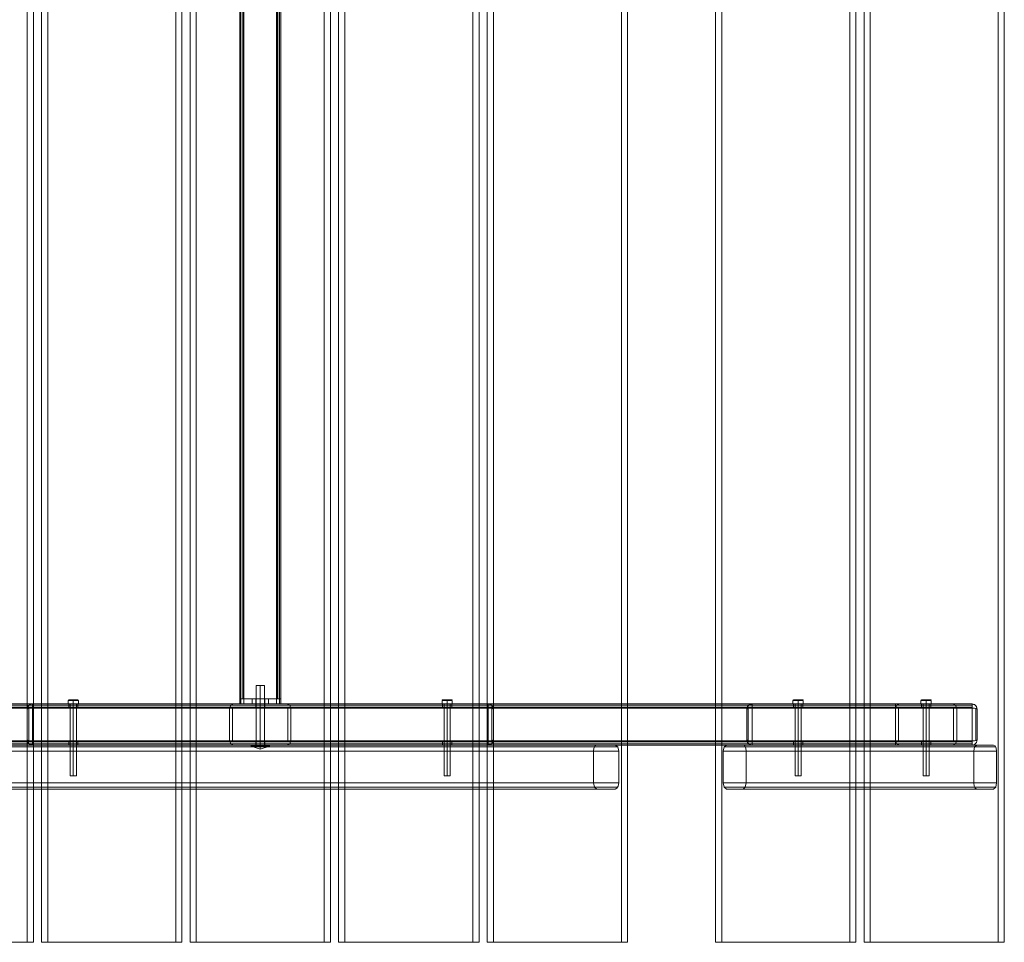
# Model space of a CAD drawing. Units: millimetres. Extents: x 7 to 1459, y -9 to 1791.
# Drawn here: x 498 to 1459, y -9 to 891 of the extents above; entities that cross this region are included whole.
import ezdxf

# ---------------------------------------------------------------- set-up
doc = ezdxf.new("R2010")
doc.units = ezdxf.units.MM
doc.header["$MEASUREMENT"] = 0

# ---------------------------------------------------------------- blocks, each defined once
blk = doc.blocks.new('WMF0')
at = {"color": 30, "lineweight": 0}
for points in [[(8.8781, -9.0453), (8.8781, -2.0326)], [(8.8781, -9.0453), (8.8781, -2.0326)], [(8.8781, -9.0453), (8.8781, -2.0326)], [(8.8781, -9.0453), (8.8781, -2.0326)], [(8.9017, -9.0453), (8.9017, -2.0326)], [(8.9017, -9.0453), (8.9017, -2.0326)], [(8.9017, -9.0453), (8.9017, -2.0326)], [(8.9017, -9.0453), (8.9017, -2.0326)], [(8.9326, -9.0453), (8.9326, -2.0326)], [(8.9326, -9.0453), (8.9326, -2.0326)], [(8.9326, -9.0453), (8.9326, -2.0326)], [(8.9326, -9.0453), (8.9326, -2.0326)], [(8.9561, -9.0453), (8.9561, -2.0326)], [(8.9561, -9.0453), (8.9561, -2.0326)], [(8.9561, -9.0453), (8.9561, -2.0326)], [(8.9561, -9.0453), (8.9561, -2.0326)], [(9.4428, -9.0453), (9.4428, -2.0326)], [(9.4428, -9.0453), (9.4428, -2.0326)], [(9.4428, -9.0453), (9.4428, -2.0326)], [(9.4428, -9.0453), (9.4428, -2.0326)], [(9.4663, -9.0453), (9.4663, -2.0326)], [(9.4663, -9.0453), (9.4663, -2.0326)], [(9.4663, -9.0453), (9.4663, -2.0326)], [(9.4663, -9.0453), (9.4663, -2.0326)], [(9.4973, -9.0453), (9.4973, -2.0326)], [(9.4973, -9.0453), (9.4973, -2.0326)], [(9.4973, -9.0453), (9.4973, -2.0326)], [(9.4973, -9.0453), (9.4973, -2.0326)], [(9.5208, -9.0453), (9.5208, -2.0326)], [(9.5208, -9.0453), (9.5208, -2.0326)], [(9.5208, -9.0453), (9.5208, -2.0326)], [(9.5208, -9.0453), (9.5208, -2.0326)], [(10.0074, -9.0453), (10.0074, -2.0326)], [(10.0074, -9.0453), (10.0074, -2.0326)], [(10.0074, -9.0453), (10.0074, -2.0326)], [(10.0074, -9.0453), (10.0074, -2.0326)], [(10.0309, -9.0453), (10.0309, -2.0326)], [(10.0309, -9.0453), (10.0309, -2.0326)], [(10.0309, -9.0453), (10.0309, -2.0326)], [(10.0309, -9.0453), (10.0309, -2.0326)], [(10.0619, -9.0453), (10.0619, -2.0326)], [(10.0619, -9.0453), (10.0619, -2.0326)], [(10.0619, -9.0453), (10.0619, -2.0326)], [(10.0619, -9.0453), (10.0619, -2.0326)], [(10.0854, -9.0453), (10.0854, -2.0326)], [(10.0854, -9.0453), (10.0854, -2.0326)], [(10.0854, -9.0453), (10.0854, -2.0326)], [(10.0854, -9.0453), (10.0854, -2.0326)], [(10.572, -9.0453), (10.572, -2.0326)], [(10.572, -9.0453), (10.572, -2.0326)], [(10.572, -9.0453), (10.572, -2.0326)], [(10.572, -9.0453), (10.572, -2.0326)], [(10.5956, -9.0453), (10.5956, -2.0326)], [(10.5956, -9.0453), (10.5956, -2.0326)], [(10.5956, -9.0453), (10.5956, -2.0326)], [(10.5956, -9.0453), (10.5956, -2.0326)], [(10.6265, -9.0453), (10.6265, -2.0326)], [(10.6265, -9.0453), (10.6265, -2.0326)], [(10.6265, -9.0453), (10.6265, -2.0326)], [(10.6265, -9.0453), (10.6265, -2.0326)], [(10.65, -9.0453), (10.65, -2.0326)], [(10.65, -9.0453), (10.65, -2.0326)], [(10.65, -9.0453), (10.65, -2.0326)], [(10.65, -9.0453), (10.65, -2.0326)], [(11.1367, -9.0453), (11.1367, -2.0326)], [(11.1367, -9.0453), (11.1367, -2.0326)], [(11.1367, -9.0453), (11.1367, -2.0326)], [(11.1367, -9.0453), (11.1367, -2.0326)], [(11.1596, -9.0453), (11.1596, -2.0326)], [(11.1596, -9.0453), (11.1596, -2.0326)], [(11.1596, -9.0453), (11.1596, -2.0326)], [(11.1596, -9.0453), (11.1596, -2.0326)], [(11.4945, -9.0453), (11.4945, -2.0326)], [(11.4945, -9.0453), (11.4945, -2.0326)], [(11.4945, -9.0453), (11.4945, -2.0326)], [(11.4945, -9.0453), (11.4945, -2.0326)], [(11.5181, -9.0453), (11.5181, -2.0326)], [(11.5181, -9.0453), (11.5181, -2.0326)], [(11.5181, -9.0453), (11.5181, -2.0326)], [(11.5181, -9.0453), (11.5181, -2.0326)], [(12.0047, -9.0453), (12.0047, -2.0326)], [(12.0047, -9.0453), (12.0047, -2.0326)], [(12.0047, -9.0453), (12.0047, -2.0326)], [(12.0047, -9.0453), (12.0047, -2.0326)], [(12.0276, -9.0453), (12.0276, -2.0326)], [(12.0276, -9.0453), (12.0276, -2.0326)], [(12.0276, -9.0453), (12.0276, -2.0326)], [(12.0276, -9.0453), (12.0276, -2.0326)], [(12.0592, -9.0453), (12.0592, -2.0326)], [(12.0592, -9.0453), (12.0592, -2.0326)], [(12.0592, -9.0453), (12.0592, -2.0326)], [(12.0592, -9.0453), (12.0592, -2.0326)], [(12.0821, -9.0453), (12.0821, -2.0326)], [(12.0821, -9.0453), (12.0821, -2.0326)], [(12.0821, -9.0453), (12.0821, -2.0326)], [(12.0821, -9.0453), (12.0821, -2.0326)], [(12.5693, -9.0453), (12.5693, -2.0326)], [(12.5693, -9.0453), (12.5693, -2.0326)], [(12.5693, -9.0453), (12.5693, -2.0326)], [(12.5693, -9.0453), (12.5693, -2.0326)], [(12.5922, -9.0453), (12.5922, -2.0326)], [(12.5922, -9.0453), (12.5922, -2.0326)], [(12.5922, -9.0453), (12.5922, -2.0326)], [(12.5922, -9.0453), (12.5922, -2.0326)], [(8.4051, -8.3024), (11.1231, -8.3024)], [(8.4144, -8.2955), (11.1131, -8.2955), (11.0438, -8.2955)], [(8.4844, -8.2955), (11.0438, -8.2955)], [(8.4937, -8.3024), (11.0339, -8.3024)], [(11.0302, -8.3191), (11.032, -8.3073), (11.037, -8.2986), (11.0438, -8.2955)], [(11.1131, -8.2955), (11.1231, -8.3024), (11.1268, -8.3191)], [(11.5236, -8.3191), (11.5273, -8.3024), (11.536, -8.2955)], [(11.5273, -8.3024), (12.5594, -8.3024)], [(11.536, -8.2955), (11.5992, -8.2955)], [(11.536, -8.2955), (12.5507, -8.2955)], [(11.5992, -8.2955), (11.6053, -8.2986), (11.6097, -8.3073), (11.6109, -8.3191)], [(11.5992, -8.2955), (12.4876, -8.2955)], [(11.6078, -8.3024), (12.4789, -8.3024)], [(12.4758, -8.3191), (12.4789, -8.3024), (12.4876, -8.2955)], [(12.4876, -8.2955), (12.5507, -8.2955)], [(12.5507, -8.2955), (12.5569, -8.2986), (12.5613, -8.3073), (12.5631, -8.3191)], [(8.4014, -8.4398), (11.1268, -8.4398), (11.1268, -8.3191)], [(8.4014, -8.4398), (8.4014, -8.3191), (11.1268, -8.3191)], [(8.498, -8.3191), (11.0302, -8.3191), (11.0302, -8.4398)], [(11.5236, -8.4398), (11.5236, -8.3191)], [(11.5236, -8.3191), (12.5631, -8.3191)], [(11.6109, -8.3191), (11.6109, -8.4398)], [(11.6109, -8.3191), (12.4758, -8.3191)], [(12.4758, -8.4398), (12.4758, -8.3191)], [(12.5631, -8.3191), (12.5631, -8.4398)], [(8.4051, -8.4559), (11.1231, -8.4559)], [(8.4937, -8.4559), (11.0339, -8.4559)], [(8.498, -8.4398), (11.0302, -8.4398)], [(11.0438, -8.4627), (11.0339, -8.4559), (11.0302, -8.4398)], [(11.1268, -8.4398), (11.1249, -8.4516), (11.12, -8.4596), (11.1131, -8.4627)], [(11.536, -8.4627), (11.5273, -8.4559), (11.5236, -8.4398)], [(11.5236, -8.4398), (12.5631, -8.4398)], [(11.5273, -8.4559), (12.5594, -8.4559)], [(11.6109, -8.4398), (11.6078, -8.4559), (11.5992, -8.4627)], [(11.6078, -8.4559), (12.4789, -8.4559)], [(11.6109, -8.4398), (12.4758, -8.4398)], [(12.4876, -8.4627), (12.482, -8.4596), (12.4771, -8.4516), (12.4758, -8.4398)], [(12.5631, -8.4398), (12.5594, -8.4559), (12.5507, -8.4627)], [(8.4844, -8.4627), (8.4144, -8.4627), (11.1131, -8.4627)], [(8.4844, -8.4627), (11.0438, -8.4627), (11.1131, -8.4627)], [(11.5992, -8.4627), (11.536, -8.4627)], [(11.536, -8.4627), (12.5507, -8.4627)], [(11.5992, -8.4627), (12.4876, -8.4627)], [(12.5507, -8.4627), (12.4876, -8.4627)], [(8.8781, -9.0453), (8.3915, -9.0453)], [(8.3915, -9.0453), (8.8781, -9.0453)], [(8.8781, -9.0453), (8.8949, -9.0453), (8.9017, -9.0453)], [(8.9017, -9.0453), (8.8949, -9.0453), (8.8781, -9.0453)], [(8.9326, -9.0453), (8.9394, -9.0453), (8.9561, -9.0453)], [(8.9561, -9.0453), (8.9394, -9.0453), (8.9326, -9.0453)], [(9.4428, -9.0453), (8.9561, -9.0453)], [(8.9561, -9.0453), (9.4428, -9.0453)], [(9.4428, -9.0453), (9.4595, -9.0453), (9.4663, -9.0453)], [(9.4663, -9.0453), (9.4595, -9.0453), (9.4428, -9.0453)], [(9.4973, -9.0453), (9.5041, -9.0453), (9.5208, -9.0453)], [(9.5208, -9.0453), (9.5041, -9.0453), (9.4973, -9.0453)], [(10.0074, -9.0453), (9.5208, -9.0453)], [(9.5208, -9.0453), (10.0074, -9.0453)], [(10.0074, -9.0453), (10.0241, -9.0453), (10.0309, -9.0453)], [(10.0309, -9.0453), (10.0241, -9.0453), (10.0074, -9.0453)], [(10.0619, -9.0453), (10.0687, -9.0453), (10.0854, -9.0453)], [(10.0854, -9.0453), (10.0687, -9.0453), (10.0619, -9.0453)], [(10.572, -9.0453), (10.0854, -9.0453)], [(10.0854, -9.0453), (10.572, -9.0453)], [(10.572, -9.0453), (10.5881, -9.0453), (10.5956, -9.0453)], [(10.5956, -9.0453), (10.5881, -9.0453), (10.572, -9.0453)], [(10.6265, -9.0453), (10.6333, -9.0453), (10.65, -9.0453)], [(10.65, -9.0453), (10.6333, -9.0453), (10.6265, -9.0453)], [(11.1367, -9.0453), (10.65, -9.0453)], [(10.65, -9.0453), (11.1367, -9.0453)], [(11.1367, -9.0453), (11.1528, -9.0453), (11.1596, -9.0453)], [(11.1596, -9.0453), (11.1528, -9.0453), (11.1367, -9.0453)], [(11.4945, -9.0453), (11.5013, -9.0453), (11.5181, -9.0453)], [(11.5181, -9.0453), (11.5013, -9.0453), (11.4945, -9.0453)], [(12.0047, -9.0453), (11.5181, -9.0453)], [(11.5181, -9.0453), (12.0047, -9.0453)], [(12.0047, -9.0453), (12.0208, -9.0453), (12.0276, -9.0453)], [(12.0276, -9.0453), (12.0208, -9.0453), (12.0047, -9.0453)], [(12.0592, -9.0453), (12.066, -9.0453), (12.0821, -9.0453)], [(12.0821, -9.0453), (12.066, -9.0453), (12.0592, -9.0453)], [(12.5693, -9.0453), (12.0821, -9.0453)], [(12.0821, -9.0453), (12.5693, -9.0453)], [(12.5693, -9.0453), (12.5854, -9.0453), (12.5922, -9.0453)], [(12.5922, -9.0453), (12.5854, -9.0453), (12.5693, -9.0453)]]:
    blk.add_lwpolyline(points, dxfattribs=at)
at = {"color": 254, "lineweight": 0}
for points in [[(9.6861, -8.1203), (9.6861, -2.9581)], [(9.6861, -8.1203), (9.6861, -2.9581)], [(9.6904, -8.1203), (9.6904, -2.9581)], [(9.6904, -8.1203), (9.6904, -2.9581)], [(9.6978, -8.1203), (9.6978, -2.9581)], [(9.6978, -8.1203), (9.6978, -2.9581)], [(9.6991, -8.1203), (9.6991, -2.9581)], [(9.6991, -8.1203), (9.6991, -2.9581)], [(9.826, -8.1203), (9.7016, -8.1203), (9.7016, -2.9581)], [(9.7016, -8.1203), (9.826, -8.1203), (9.826, -2.9581)], [(9.7016, -8.1203), (9.7016, -2.9581)], [(9.826, -8.1203), (9.7641, -8.1203), (9.7016, -8.1203), (9.7016, -2.9581)], [(9.7016, -8.1203), (9.7641, -8.1203), (9.826, -8.1203), (9.826, -2.9581)], [(9.7016, -8.1203), (9.7016, -2.9581)], [(9.826, -8.1203), (9.826, -2.9581)], [(9.826, -8.1203), (9.826, -2.9581)], [(9.8303, -8.1203), (9.8303, -2.9581)], [(9.8303, -8.1203), (9.8303, -2.9581)], [(9.8421, -8.1203), (9.8421, -2.9581)], [(9.8421, -8.1203), (9.8421, -2.9581)], [(9.6861, -8.1203), (9.6904, -8.1203), (9.7016, -8.1203)], [(9.6861, -8.1395), (9.6861, -8.1203)], [(9.7016, -8.1203), (9.6904, -8.1203), (9.6861, -8.1203)], [(9.7016, -8.1203), (9.6904, -8.1203), (9.6861, -8.1203)], [(9.6861, -8.1203), (9.6904, -8.1203), (9.7016, -8.1203)], [(9.6861, -8.1395), (9.6861, -8.1203)], [(9.6904, -8.1395), (9.6904, -8.1203)], [(9.6904, -8.1395), (9.6904, -8.1203)], [(9.7016, -8.1203), (9.6991, -8.1203), (9.6978, -8.1203)], [(9.6978, -8.1203), (9.6991, -8.1203), (9.7016, -8.1203)], [(9.7016, -8.1203), (9.826, -8.1203)], [(9.7016, -8.1395), (9.7016, -8.1203)], [(9.826, -8.1203), (9.7016, -8.1203)], [(9.7016, -8.1395), (9.7016, -8.1203)], [(9.7331, -8.1203), (9.7418, -8.1203), (9.7641, -8.1203), (9.7858, -8.1203), (9.795, -8.1203)], [(9.7858, -8.1203), (9.7641, -8.1203), (9.7418, -8.1203), (9.7331, -8.1203)], [(9.7331, -8.1203), (9.7418, -8.1203), (9.7641, -8.1203), (9.7858, -8.1203), (9.795, -8.1203)], [(9.7858, -8.1203), (9.7641, -8.1203), (9.7418, -8.1203), (9.7331, -8.1203)], [(9.7331, -8.1395), (9.7331, -8.1203)], [(9.7331, -8.1395), (9.7331, -8.1203)], [(9.7468, -8.1203), (9.7517, -8.1203), (9.7641, -8.1203), (9.7765, -8.1203), (9.7814, -8.1203)], [(9.7765, -8.1203), (9.7641, -8.1203), (9.7517, -8.1203), (9.7468, -8.1203)], [(9.7468, -8.1395), (9.7468, -8.1203)], [(9.7468, -8.1395), (9.7468, -8.1203)], [(9.7641, -8.1395), (9.7641, -8.1203)], [(9.7641, -8.1395), (9.7641, -8.1203)], [(9.7641, -8.1395), (9.7641, -8.1203)], [(9.7641, -8.1395), (9.7641, -8.1203)], [(9.7641, -8.1395), (9.7641, -8.1203)], [(9.7641, -8.1395), (9.7641, -8.1203)], [(9.7641, -8.1395), (9.7641, -8.1203)], [(9.7641, -8.1395), (9.7641, -8.1203)], [(9.7814, -8.1395), (9.7814, -8.1203)], [(9.7814, -8.1395), (9.7814, -8.1203)], [(9.795, -8.1395), (9.795, -8.1203)], [(9.795, -8.1395), (9.795, -8.1203)], [(9.826, -8.1203), (9.8371, -8.1203), (9.8421, -8.1203)], [(9.826, -8.1395), (9.826, -8.1203)], [(9.8421, -8.1203), (9.8371, -8.1203), (9.826, -8.1203)], [(9.826, -8.1395), (9.826, -8.1203)], [(9.8421, -8.1203), (9.8371, -8.1203), (9.826, -8.1203)], [(9.826, -8.1203), (9.8371, -8.1203), (9.8421, -8.1203)], [(9.8303, -8.1203), (9.8291, -8.1203), (9.826, -8.1203)], [(9.826, -8.1203), (9.8291, -8.1203), (9.8303, -8.1203)], [(9.8371, -8.1395), (9.8371, -8.1203)], [(9.8371, -8.1203), (9.8371, -8.1395)], [(9.8421, -8.1395), (9.8421, -8.1203)], [(9.8421, -8.1395), (9.8421, -8.1203)], [(9.7641, -8.1395), (7.3502, -8.1395)], [(9.7641, -8.1395), (7.3502, -8.1395)], [(9.7641, -8.1513), (7.3502, -8.1513)], [(9.7641, -8.1513), (7.3502, -8.1513)], [(9.7641, -8.1525), (7.3502, -8.1525)], [(9.7641, -8.1525), (7.3502, -8.1525)], [(9.7641, -8.155), (7.3502, -8.155)], [(9.7641, -8.155), (7.3502, -8.155)], [(9.7641, -8.155), (7.3502, -8.155)], [(9.7641, -8.155), (7.3502, -8.155)], [(8.8979, -8.1395), (8.8979, -8.1445), (8.8979, -8.155)], [(8.8979, -8.1395), (10.6302, -8.1395)], [(8.8979, -8.155), (8.8979, -8.1445), (8.8979, -8.1395)], [(8.8979, -8.1395), (10.6302, -8.1395)], [(8.8979, -8.1513), (10.6302, -8.1513)], [(8.8979, -8.155), (8.8979, -8.1525), (8.8979, -8.1513)], [(8.8979, -8.1513), (10.6302, -8.1513)], [(8.8979, -8.1513), (8.8979, -8.1525), (8.8979, -8.155)], [(8.8979, -8.1525), (10.6302, -8.1525)], [(8.8979, -8.1525), (10.6302, -8.1525)], [(8.8979, -8.2801), (8.8979, -8.155), (10.6302, -8.155)], [(8.8979, -8.155), (8.8979, -8.2801), (10.6302, -8.2801)], [(8.8979, -8.155), (10.6302, -8.155)], [(8.8979, -8.155), (8.8979, -8.2801), (10.6302, -8.2801)], [(8.8979, -8.155), (10.6302, -8.155)], [(8.8979, -8.2801), (8.8979, -8.155), (10.6302, -8.155)], [(9.036, -8.1395), (9.036, -8.1513)], [(9.0707, -8.1513), (9.0657, -8.1513), (9.0533, -8.1513), (9.041, -8.1513), (9.036, -8.1513)], [(9.041, -8.1513), (9.0533, -8.1513), (9.0657, -8.1513), (9.0707, -8.1513)], [(9.0533, -8.1395), (9.0533, -8.1513)], [(9.0533, -8.1395), (9.0533, -8.1513)], [(9.0707, -8.1395), (9.0707, -8.1513)], [(9.6626, -8.1395), (9.652, -8.1445), (9.6471, -8.155)], [(9.6471, -8.155), (9.652, -8.1445), (9.6626, -8.1395)], [(9.6588, -8.155), (9.6601, -8.1525), (9.6626, -8.1513)], [(9.6626, -8.1513), (9.6601, -8.1525), (9.6588, -8.155)], [(9.6861, -8.1395), (9.6904, -8.1395), (9.7016, -8.1395)], [(9.7016, -8.1395), (9.6904, -8.1395), (9.6861, -8.1395)], [(9.7016, -8.1395), (9.826, -8.1395)], [(9.826, -8.1395), (9.7016, -8.1395)], [(9.795, -8.1395), (9.7858, -8.1395), (9.7641, -8.1395), (9.7418, -8.1395), (9.7331, -8.1395)], [(9.795, -8.1395), (9.7858, -8.1395), (9.7641, -8.1395), (9.7418, -8.1395), (9.7331, -8.1395)], [(9.7418, -8.1395), (9.7641, -8.1395), (9.7858, -8.1395), (9.795, -8.1395)], [(9.7418, -8.1395), (9.7641, -8.1395), (9.7858, -8.1395), (9.795, -8.1395)], [(9.7468, -8.1395), (9.7517, -8.1395), (9.7641, -8.1395), (9.7765, -8.1395), (9.7814, -8.1395)], [(9.7765, -8.1395), (9.7641, -8.1395), (9.7517, -8.1395), (9.7468, -8.1395)], [(9.7468, -8.1395), (9.7468, -8.1513)], [(9.7468, -8.1395), (9.7468, -8.1513)], [(9.7814, -8.1395), (9.7765, -8.1395), (9.7641, -8.1395), (9.7517, -8.1395), (9.7468, -8.1395)], [(9.7814, -8.1395), (9.7765, -8.1395), (9.7641, -8.1395), (9.7517, -8.1395), (9.7468, -8.1395)], [(9.7814, -8.1513), (9.7765, -8.1513), (9.7641, -8.1513), (9.7517, -8.1513), (9.7468, -8.1513)], [(9.7517, -8.1395), (9.7641, -8.1395), (9.7765, -8.1395), (9.7814, -8.1395)], [(9.7517, -8.1395), (9.7641, -8.1395), (9.7765, -8.1395), (9.7814, -8.1395)], [(9.7517, -8.1513), (9.7641, -8.1513), (9.7765, -8.1513), (9.7814, -8.1513)], [(9.7641, -8.1395), (9.7641, -8.1445), (9.7641, -8.155)], [(9.7641, -8.155), (9.7641, -8.1445), (9.7641, -8.1395)], [(9.7641, -8.1395), (9.7641, -8.1513)], [(9.7641, -8.1395), (9.7641, -8.1513)], [(9.7641, -8.1395), (9.7641, -8.1513)], [(9.7641, -8.1395), (9.7641, -8.1513)], [(9.7641, -8.1395), (9.7641, -8.1445), (9.7641, -8.155)], [(9.7641, -8.1395), (12.178, -8.1395)], [(9.7641, -8.155), (9.7641, -8.1445), (9.7641, -8.1395)], [(9.7641, -8.1395), (12.178, -8.1395)], [(9.7641, -8.155), (9.7641, -8.1525), (9.7641, -8.1513)], [(9.7641, -8.1513), (9.7641, -8.1525), (9.7641, -8.155)], [(9.7641, -8.1513), (12.178, -8.1513)], [(9.7641, -8.155), (9.7641, -8.1525), (9.7641, -8.1513)], [(9.7641, -8.1513), (12.178, -8.1513)], [(9.7641, -8.1513), (9.7641, -8.1525), (9.7641, -8.155)], [(9.7641, -8.1525), (12.178, -8.1525)], [(9.7641, -8.1525), (12.178, -8.1525)], [(9.7641, -8.2801), (9.7641, -8.155)], [(9.7641, -8.155), (9.7641, -8.2801)], [(9.7641, -8.155), (9.7641, -8.2801)], [(9.7641, -8.2801), (9.7641, -8.155)], [(9.7641, -8.2801), (9.7641, -8.155), (12.178, -8.155)], [(9.7641, -8.155), (9.7641, -8.2801), (12.178, -8.2801)], [(9.7641, -8.155), (12.178, -8.155)], [(9.7641, -8.155), (9.7641, -8.2801), (12.178, -8.2801)], [(9.7641, -8.155), (12.178, -8.155)], [(9.7641, -8.2801), (9.7641, -8.155), (12.178, -8.155)], [(9.7814, -8.1395), (9.7814, -8.1513)], [(9.7814, -8.1395), (9.7814, -8.1513)], [(9.826, -8.1395), (9.8371, -8.1395), (9.8421, -8.1395)], [(9.8421, -8.1395), (9.8371, -8.1395), (9.826, -8.1395)], [(9.8805, -8.155), (9.8762, -8.1445), (9.865, -8.1395)], [(9.865, -8.1395), (9.8762, -8.1445), (9.8805, -8.155)], [(9.865, -8.1513), (9.8681, -8.1525), (9.8693, -8.155)], [(9.8693, -8.155), (9.8681, -8.1525), (9.865, -8.1513)], [(10.4569, -8.1395), (10.4625, -8.1395), (10.4748, -8.1395), (10.4872, -8.1395), (10.4922, -8.1395)], [(10.4872, -8.1395), (10.4748, -8.1395), (10.4625, -8.1395), (10.4569, -8.1395)], [(10.4569, -8.1395), (10.4569, -8.1513)], [(10.4922, -8.1513), (10.4872, -8.1513), (10.4748, -8.1513), (10.4625, -8.1513), (10.4569, -8.1513)], [(10.4625, -8.1513), (10.4748, -8.1513), (10.4872, -8.1513), (10.4922, -8.1513)], [(10.4748, -8.1395), (10.4748, -8.1513)], [(10.4748, -8.1395), (10.4748, -8.1513)], [(10.4922, -8.1395), (10.4922, -8.1513)], [(10.6302, -8.155), (10.6302, -8.1445), (10.6302, -8.1395)], [(10.6302, -8.1395), (10.6302, -8.1445), (10.6302, -8.155)], [(10.6302, -8.1513), (10.6302, -8.1525), (10.6302, -8.155)], [(10.6302, -8.155), (10.6302, -8.1525), (10.6302, -8.1513)], [(10.6302, -8.155), (10.6302, -8.2801)], [(10.6302, -8.2801), (10.6302, -8.155)], [(10.6302, -8.2801), (10.6302, -8.155)], [(10.6302, -8.155), (10.6302, -8.2801)], [(11.6332, -8.1395), (11.6332, -8.1445), (11.6332, -8.155)], [(11.6332, -8.1395), (12.4703, -8.1395)], [(11.6332, -8.155), (11.6332, -8.1445), (11.6332, -8.1395)], [(11.6332, -8.1395), (12.4703, -8.1395)], [(11.6332, -8.1513), (12.4703, -8.1513)], [(11.6332, -8.155), (11.6332, -8.1525), (11.6332, -8.1513)], [(11.6332, -8.1513), (12.4703, -8.1513)], [(11.6332, -8.1513), (11.6332, -8.1525), (11.6332, -8.155)], [(11.6332, -8.1525), (12.4703, -8.1525)], [(11.6332, -8.1525), (12.4703, -8.1525)], [(11.6332, -8.2801), (11.6332, -8.155), (12.4703, -8.155)], [(11.6332, -8.155), (11.6332, -8.2801), (12.4703, -8.2801)], [(11.6332, -8.155), (12.4703, -8.155)], [(11.6332, -8.155), (11.6332, -8.2801), (12.4703, -8.2801)], [(11.6332, -8.155), (12.4703, -8.155)], [(11.6332, -8.2801), (11.6332, -8.155), (12.4703, -8.155)], [(11.7905, -8.1395), (11.796, -8.1395), (11.8084, -8.1395), (11.8208, -8.1395), (11.8258, -8.1395)], [(11.8208, -8.1395), (11.8084, -8.1395), (11.796, -8.1395), (11.7905, -8.1395)], [(11.7905, -8.1395), (11.7905, -8.1513)], [(11.8258, -8.1513), (11.8208, -8.1513), (11.8084, -8.1513), (11.796, -8.1513), (11.7905, -8.1513)], [(11.796, -8.1513), (11.8084, -8.1513), (11.8208, -8.1513), (11.8258, -8.1513)], [(11.8084, -8.1395), (11.8084, -8.1513)], [(11.8084, -8.1395), (11.8084, -8.1513)], [(11.8258, -8.1395), (11.8258, -8.1513)], [(12.178, -8.155), (12.1824, -8.1445), (12.1935, -8.1395)], [(12.1935, -8.1395), (12.1824, -8.1445), (12.178, -8.155)], [(12.178, -8.155), (12.178, -8.1445), (12.178, -8.1395)], [(12.178, -8.1395), (12.178, -8.1445), (12.178, -8.155)], [(12.178, -8.1513), (12.178, -8.1525), (12.178, -8.155)], [(12.178, -8.155), (12.178, -8.1525), (12.178, -8.1513)], [(12.178, -8.155), (12.178, -8.2801)], [(12.178, -8.2801), (12.178, -8.155)], [(12.178, -8.2801), (12.178, -8.155)], [(12.178, -8.155), (12.178, -8.2801)], [(12.1935, -8.1513), (12.191, -8.1525), (12.1898, -8.155)], [(12.1898, -8.155), (12.191, -8.1525), (12.1935, -8.1513)], [(12.2771, -8.1395), (12.2771, -8.1513)], [(12.3124, -8.1513), (12.3074, -8.1513), (12.295, -8.1513), (12.2827, -8.1513), (12.2771, -8.1513)], [(12.2827, -8.1513), (12.295, -8.1513), (12.3074, -8.1513), (12.3124, -8.1513)], [(12.295, -8.1395), (12.295, -8.1513)], [(12.295, -8.1395), (12.295, -8.1513)], [(12.3124, -8.1395), (12.3124, -8.1513)], [(12.396, -8.1395), (12.4071, -8.1445), (12.4114, -8.155)], [(12.4114, -8.155), (12.4071, -8.1445), (12.396, -8.1395)], [(12.3997, -8.155), (12.3991, -8.1525), (12.396, -8.1513)], [(12.396, -8.1513), (12.3991, -8.1525), (12.3997, -8.155)], [(12.4703, -8.155), (12.4703, -8.1445), (12.4703, -8.1395)], [(12.4703, -8.1395), (12.4703, -8.1445), (12.4703, -8.155)], [(12.4703, -8.1513), (12.4703, -8.1525), (12.4703, -8.155)], [(12.4703, -8.155), (12.4703, -8.1525), (12.4703, -8.1513)], [(12.4703, -8.155), (12.4703, -8.2801)], [(12.4703, -8.2801), (12.4703, -8.155)], [(12.4703, -8.2801), (12.4703, -8.155)], [(12.4703, -8.155), (12.4703, -8.2801)], [(9.7641, -8.2801), (7.3502, -8.2801)], [(9.7641, -8.2801), (7.3502, -8.2801)], [(9.7641, -8.2801), (7.3502, -8.2801)], [(9.7641, -8.2801), (7.3502, -8.2801)], [(9.7641, -8.2838), (7.3502, -8.2838)], [(9.7641, -8.2838), (7.3502, -8.2838)], [(9.7641, -8.2912), (7.3502, -8.2912)], [(9.7641, -8.2912), (7.3502, -8.2912)], [(9.7641, -8.2955), (7.3502, -8.2955)], [(9.7641, -8.2955), (7.3502, -8.2955)], [(8.8979, -8.2838), (8.8979, -8.2825), (8.8979, -8.2801)], [(8.8979, -8.2801), (10.6302, -8.2801)], [(8.8979, -8.2801), (8.8979, -8.2825), (8.8979, -8.2838)], [(8.8979, -8.2801), (8.8979, -8.2912), (8.8979, -8.2955)], [(8.8979, -8.2955), (8.8979, -8.2912), (8.8979, -8.2801)], [(8.8979, -8.2801), (10.6302, -8.2801)], [(8.8979, -8.2838), (10.6302, -8.2838)], [(8.8979, -8.2838), (10.6302, -8.2838)], [(8.8979, -8.2912), (10.6302, -8.2912)], [(8.8979, -8.2912), (10.6302, -8.2912)], [(8.8979, -8.2955), (10.6302, -8.2955)], [(8.8979, -8.2955), (10.6302, -8.2955)], [(9.036, -8.2838), (9.036, -8.2955)], [(9.0533, -8.2838), (9.0533, -8.2955)], [(9.0533, -8.2838), (9.0533, -8.2955)], [(9.0707, -8.2838), (9.0707, -8.2955)], [(9.6471, -8.2801), (9.652, -8.2912), (9.6626, -8.2955)], [(9.6626, -8.2955), (9.652, -8.2912), (9.6471, -8.2801)], [(9.6626, -8.2838), (9.6601, -8.2825), (9.6588, -8.2801)], [(9.6588, -8.2801), (9.6601, -8.2825), (9.6626, -8.2838)], [(9.7468, -8.2838), (9.7517, -8.2838), (9.7641, -8.2838), (9.7765, -8.2838), (9.7814, -8.2838)], [(9.7765, -8.2838), (9.7641, -8.2838), (9.7517, -8.2838), (9.7468, -8.2838)], [(9.7468, -8.2838), (9.7468, -8.2955)], [(9.7468, -8.2838), (9.7468, -8.2955)], [(9.7814, -8.2955), (9.7765, -8.2955), (9.7641, -8.2955), (9.7517, -8.2955), (9.7468, -8.2955)], [(9.7517, -8.2955), (9.7641, -8.2955), (9.7765, -8.2955), (9.7814, -8.2955)], [(9.7641, -8.2838), (9.7641, -8.2825), (9.7641, -8.2801)], [(9.7641, -8.2801), (9.7641, -8.2825), (9.7641, -8.2838)], [(9.7641, -8.2801), (9.7641, -8.2912), (9.7641, -8.2955)], [(9.7641, -8.2955), (9.7641, -8.2912), (9.7641, -8.2801)], [(9.7641, -8.2838), (9.7641, -8.2825), (9.7641, -8.2801)], [(9.7641, -8.2801), (12.178, -8.2801)], [(9.7641, -8.2801), (9.7641, -8.2825), (9.7641, -8.2838)], [(9.7641, -8.2801), (9.7641, -8.2912), (9.7641, -8.2955)], [(9.7641, -8.2955), (9.7641, -8.2912), (9.7641, -8.2801)], [(9.7641, -8.2801), (12.178, -8.2801)], [(9.7641, -8.2838), (9.7641, -8.2955)], [(9.7641, -8.2838), (9.7641, -8.2955)], [(9.7641, -8.2838), (9.7641, -8.2955)], [(9.7641, -8.2838), (9.7641, -8.2955)], [(9.7641, -8.2838), (12.178, -8.2838)], [(9.7641, -8.2838), (12.178, -8.2838)], [(9.7641, -8.2912), (12.178, -8.2912)], [(9.7641, -8.2912), (12.178, -8.2912)], [(9.7641, -8.2955), (12.178, -8.2955)], [(9.7641, -8.2955), (12.178, -8.2955)], [(9.7814, -8.2838), (9.7814, -8.2955)], [(9.7814, -8.2838), (9.7814, -8.2955)], [(9.865, -8.2955), (9.8762, -8.2912), (9.8805, -8.2801)], [(9.8805, -8.2801), (9.8762, -8.2912), (9.865, -8.2955)], [(9.8693, -8.2801), (9.8681, -8.2825), (9.865, -8.2838)], [(9.865, -8.2838), (9.8681, -8.2825), (9.8693, -8.2801)], [(10.4569, -8.2838), (10.4625, -8.2838), (10.4748, -8.2838), (10.4872, -8.2838), (10.4922, -8.2838)], [(10.4872, -8.2838), (10.4748, -8.2838), (10.4625, -8.2838), (10.4569, -8.2838)], [(10.4569, -8.2838), (10.4569, -8.2955)], [(10.4922, -8.2955), (10.4872, -8.2955), (10.4748, -8.2955), (10.4625, -8.2955), (10.4569, -8.2955)], [(10.4625, -8.2955), (10.4748, -8.2955), (10.4872, -8.2955), (10.4922, -8.2955)], [(10.4748, -8.2838), (10.4748, -8.2955)], [(10.4748, -8.2838), (10.4748, -8.2955)], [(10.4922, -8.2838), (10.4922, -8.2955)], [(10.6302, -8.2801), (10.6302, -8.2825), (10.6302, -8.2838)], [(10.6302, -8.2838), (10.6302, -8.2825), (10.6302, -8.2801)], [(10.6302, -8.2955), (10.6302, -8.2912), (10.6302, -8.2801)], [(10.6302, -8.2801), (10.6302, -8.2912), (10.6302, -8.2955)], [(11.6332, -8.2838), (11.6332, -8.2825), (11.6332, -8.2801)], [(11.6332, -8.2801), (12.4703, -8.2801)], [(11.6332, -8.2801), (11.6332, -8.2825), (11.6332, -8.2838)], [(11.6332, -8.2801), (11.6332, -8.2912), (11.6332, -8.2955)], [(11.6332, -8.2955), (11.6332, -8.2912), (11.6332, -8.2801)], [(11.6332, -8.2801), (12.4703, -8.2801)], [(11.6332, -8.2838), (12.4703, -8.2838)], [(11.6332, -8.2838), (12.4703, -8.2838)], [(11.6332, -8.2912), (12.4703, -8.2912)], [(11.6332, -8.2912), (12.4703, -8.2912)], [(11.6332, -8.2955), (12.4703, -8.2955)], [(11.6332, -8.2955), (12.4703, -8.2955)], [(11.7905, -8.2838), (11.796, -8.2838), (11.8084, -8.2838), (11.8208, -8.2838), (11.8258, -8.2838)], [(11.8208, -8.2838), (11.8084, -8.2838), (11.796, -8.2838), (11.7905, -8.2838)], [(11.7905, -8.2838), (11.7905, -8.2955)], [(11.8258, -8.2955), (11.8208, -8.2955), (11.8084, -8.2955), (11.796, -8.2955), (11.7905, -8.2955)], [(11.796, -8.2955), (11.8084, -8.2955), (11.8208, -8.2955), (11.8258, -8.2955)], [(11.8084, -8.2838), (11.8084, -8.2955)], [(11.8084, -8.2838), (11.8084, -8.2955)], [(11.8258, -8.2838), (11.8258, -8.2955)], [(12.1935, -8.2955), (12.1824, -8.2912), (12.178, -8.2801)], [(12.178, -8.2801), (12.1824, -8.2912), (12.1935, -8.2955)], [(12.178, -8.2801), (12.178, -8.2825), (12.178, -8.2838)], [(12.178, -8.2838), (12.178, -8.2825), (12.178, -8.2801)], [(12.178, -8.2955), (12.178, -8.2912), (12.178, -8.2801)], [(12.178, -8.2801), (12.178, -8.2912), (12.178, -8.2955)], [(12.1898, -8.2801), (12.191, -8.2825), (12.1935, -8.2838)], [(12.1935, -8.2838), (12.191, -8.2825), (12.1898, -8.2801)], [(12.2771, -8.2838), (12.2771, -8.2955)], [(12.295, -8.2838), (12.295, -8.2955)], [(12.295, -8.2838), (12.295, -8.2955)], [(12.3124, -8.2838), (12.3124, -8.2955)], [(12.4114, -8.2801), (12.4071, -8.2912), (12.396, -8.2955)], [(12.396, -8.2955), (12.4071, -8.2912), (12.4114, -8.2801)], [(12.396, -8.2838), (12.3991, -8.2825), (12.3997, -8.2801)], [(12.3997, -8.2801), (12.3991, -8.2825), (12.396, -8.2838)], [(12.4703, -8.2801), (12.4703, -8.2825), (12.4703, -8.2838)], [(12.4703, -8.2838), (12.4703, -8.2825), (12.4703, -8.2801)], [(12.4703, -8.2955), (12.4703, -8.2912), (12.4703, -8.2801)], [(12.4703, -8.2801), (12.4703, -8.2912), (12.4703, -8.2955)]]:
    blk.add_lwpolyline(points, dxfattribs=at)
for points in [[(9.8291, -8.1203), (9.8291, -2.9581), (9.8291, -8.1203)], [(9.8371, -8.1203), (9.8371, -2.9581), (9.8371, -8.1203)], [(9.7468, -8.1203), (9.7517, -8.1203), (9.7641, -8.1203), (9.7765, -8.1203), (9.7814, -8.1203), (9.7765, -8.1203), (9.7641, -8.1203), (9.7517, -8.1203), (9.7468, -8.1203)], [(9.7641, -8.1445), (7.3502, -8.1445), (9.7641, -8.1445)], [(8.8979, -8.1445), (10.6302, -8.1445), (8.8979, -8.1445)], [(9.036, -8.1395), (9.041, -8.1395), (9.0533, -8.1395), (9.0657, -8.1395), (9.0707, -8.1395), (9.0657, -8.1395), (9.0533, -8.1395), (9.041, -8.1395), (9.036, -8.1395)], [(9.6471, -8.155), (9.6471, -8.2801), (9.6471, -8.155)], [(9.6588, -8.2801), (9.6588, -8.155), (9.6588, -8.2801)], [(9.865, -8.1395), (9.6626, -8.1395), (9.865, -8.1395)], [(9.6626, -8.1513), (9.865, -8.1513), (9.6626, -8.1513)], [(9.7468, -8.1395), (9.7517, -8.1395), (9.7641, -8.1395), (9.7765, -8.1395), (9.7814, -8.1395), (9.7765, -8.1395), (9.7641, -8.1395), (9.7517, -8.1395), (9.7468, -8.1395)], [(9.7814, -8.1513), (9.7765, -8.1513), (9.7641, -8.1513), (9.7517, -8.1513), (9.7468, -8.1513), (9.7517, -8.1513), (9.7641, -8.1513), (9.7765, -8.1513), (9.7814, -8.1513)], [(9.7641, -8.1445), (12.178, -8.1445), (9.7641, -8.1445)], [(9.8693, -8.155), (9.8693, -8.2801), (9.8693, -8.155)], [(9.8805, -8.2801), (9.8805, -8.155), (9.8805, -8.2801)], [(11.6332, -8.1445), (12.4703, -8.1445), (11.6332, -8.1445)], [(12.178, -8.2801), (12.178, -8.155), (12.178, -8.2801)], [(12.1898, -8.155), (12.1898, -8.2801), (12.1898, -8.155)], [(12.1935, -8.1395), (12.396, -8.1395), (12.1935, -8.1395)], [(12.396, -8.1513), (12.1935, -8.1513), (12.396, -8.1513)], [(12.2771, -8.1395), (12.2827, -8.1395), (12.295, -8.1395), (12.3074, -8.1395), (12.3124, -8.1395), (12.3074, -8.1395), (12.295, -8.1395), (12.2827, -8.1395), (12.2771, -8.1395)], [(12.3997, -8.2801), (12.3997, -8.155), (12.3997, -8.2801)], [(12.4114, -8.155), (12.4114, -8.2801), (12.4114, -8.155)], [(9.7641, -8.2825), (7.3502, -8.2825), (9.7641, -8.2825)], [(8.8979, -8.2825), (10.6302, -8.2825), (8.8979, -8.2825)], [(9.036, -8.2838), (9.041, -8.2838), (9.0533, -8.2838), (9.0657, -8.2838), (9.0707, -8.2838), (9.0657, -8.2838), (9.0533, -8.2838), (9.041, -8.2838), (9.036, -8.2838)], [(9.0707, -8.2955), (9.0657, -8.2955), (9.0533, -8.2955), (9.041, -8.2955), (9.036, -8.2955), (9.041, -8.2955), (9.0533, -8.2955), (9.0657, -8.2955), (9.0707, -8.2955)], [(9.865, -8.2838), (9.6626, -8.2838), (9.865, -8.2838)], [(9.6626, -8.2955), (9.865, -8.2955), (9.6626, -8.2955)], [(9.7468, -8.2838), (9.7517, -8.2838), (9.7641, -8.2838), (9.7765, -8.2838), (9.7814, -8.2838), (9.7765, -8.2838), (9.7641, -8.2838), (9.7517, -8.2838), (9.7468, -8.2838)], [(9.7814, -8.2955), (9.7765, -8.2955), (9.7641, -8.2955), (9.7517, -8.2955), (9.7468, -8.2955), (9.7517, -8.2955), (9.7641, -8.2955), (9.7765, -8.2955), (9.7814, -8.2955)], [(9.7641, -8.2825), (12.178, -8.2825), (9.7641, -8.2825)], [(11.6332, -8.2825), (12.4703, -8.2825), (11.6332, -8.2825)], [(12.1935, -8.2838), (12.396, -8.2838), (12.1935, -8.2838)], [(12.396, -8.2955), (12.1935, -8.2955), (12.396, -8.2955)], [(12.2771, -8.2838), (12.2827, -8.2838), (12.295, -8.2838), (12.3074, -8.2838), (12.3124, -8.2838), (12.3074, -8.2838), (12.295, -8.2838), (12.2827, -8.2838), (12.2771, -8.2838)], [(12.3124, -8.2955), (12.3074, -8.2955), (12.295, -8.2955), (12.2827, -8.2955), (12.2771, -8.2955), (12.2827, -8.2955), (12.295, -8.2955), (12.3074, -8.2955), (12.3124, -8.2955)]]:
    blk.add_lwpolyline(points, close=True, dxfattribs=at)
at = {"color": 253, "lineweight": 0}
for points in [[(9.7796, -8.0696), (9.7752, -8.0696), (9.7641, -8.0696), (9.7529, -8.0696), (9.7486, -8.0696)], [(9.7486, -8.2955), (9.7486, -8.0696)], [(9.7796, -8.0696), (9.7752, -8.0696), (9.7641, -8.0696), (9.7529, -8.0696), (9.7486, -8.0696)], [(9.7486, -8.2955), (9.7486, -8.0696)], [(9.7529, -8.0696), (9.7641, -8.0696), (9.7752, -8.0696), (9.7796, -8.0696)], [(9.7529, -8.0696), (9.7641, -8.0696), (9.7752, -8.0696), (9.7796, -8.0696)], [(9.7641, -8.2955), (9.7641, -8.0696)], [(9.7641, -8.2955), (9.7641, -8.0696)], [(9.7641, -8.2955), (9.7641, -8.0696)], [(9.7641, -8.2955), (9.7641, -8.0696)], [(9.7796, -8.2955), (9.7796, -8.0696)], [(9.7796, -8.2955), (9.7796, -8.0696)], [(9.0342, -8.1253), (9.036, -8.1241)], [(9.0342, -8.1265), (9.0533, -8.1265), (9.0533, -8.1395)], [(9.0342, -8.1395), (9.0342, -8.1265)], [(9.0533, -8.1265), (9.0342, -8.1265), (9.0342, -8.1395)], [(9.0342, -8.1395), (9.0533, -8.1395)], [(9.0533, -8.1395), (9.0342, -8.1395)], [(9.0416, -8.1395), (9.0453, -8.1395), (9.0533, -8.1395), (9.0614, -8.1395), (9.0651, -8.1395)], [(9.0614, -8.1395), (9.0533, -8.1395), (9.0453, -8.1395), (9.0416, -8.1395)], [(9.0416, -8.1395), (9.0416, -8.4126)], [(9.0533, -8.1265), (9.0533, -8.1241)], [(9.0533, -8.1265), (9.0533, -8.1241)], [(9.0533, -8.1265), (9.0732, -8.1265), (9.0732, -8.1395)], [(9.0732, -8.1265), (9.0533, -8.1265), (9.0533, -8.1395)], [(9.0533, -8.1395), (9.0732, -8.1395)], [(9.0732, -8.1395), (9.0533, -8.1395)], [(9.0533, -8.1395), (9.0533, -8.4126)], [(9.0533, -8.1395), (9.0533, -8.4126)], [(9.0651, -8.1395), (9.0651, -8.4126)], [(9.0732, -8.1253), (9.0707, -8.1241)], [(9.0732, -8.1395), (9.0732, -8.1265)], [(10.455, -8.1253), (10.4569, -8.1241)], [(10.455, -8.1265), (10.4748, -8.1265), (10.4748, -8.1395)], [(10.455, -8.1395), (10.455, -8.1265)], [(10.4748, -8.1265), (10.455, -8.1265), (10.455, -8.1395)], [(10.455, -8.1395), (10.4748, -8.1395)], [(10.4748, -8.1395), (10.455, -8.1395)], [(10.4631, -8.1395), (10.4662, -8.1395), (10.4748, -8.1395), (10.4829, -8.1395), (10.486, -8.1395)], [(10.4829, -8.1395), (10.4748, -8.1395), (10.4662, -8.1395), (10.4631, -8.1395)], [(10.4631, -8.1395), (10.4631, -8.4126)], [(10.4748, -8.1265), (10.4748, -8.1241)], [(10.4748, -8.1265), (10.4748, -8.1241)], [(10.4748, -8.1265), (10.494, -8.1265), (10.494, -8.1395)], [(10.494, -8.1265), (10.4748, -8.1265), (10.4748, -8.1395)], [(10.4748, -8.1395), (10.494, -8.1395)], [(10.494, -8.1395), (10.4748, -8.1395)], [(10.4748, -8.1395), (10.4748, -8.4126)], [(10.4748, -8.1395), (10.4748, -8.4126)], [(10.486, -8.1395), (10.486, -8.4126)], [(10.494, -8.1253), (10.4922, -8.1241)], [(10.494, -8.1395), (10.494, -8.1265)], [(11.7886, -8.1253), (11.7905, -8.1241)], [(11.8084, -8.1265), (11.7886, -8.1265), (11.7886, -8.1395)], [(11.7886, -8.1395), (11.7886, -8.1265)], [(11.7886, -8.1265), (11.8084, -8.1265), (11.8084, -8.1395)], [(11.8084, -8.1395), (11.7886, -8.1395)], [(11.7886, -8.1395), (11.8084, -8.1395)], [(11.8196, -8.1395), (11.8165, -8.1395), (11.8084, -8.1395), (11.7997, -8.1395), (11.7967, -8.1395)], [(11.7967, -8.1395), (11.7967, -8.4126)], [(11.7997, -8.1395), (11.8084, -8.1395), (11.8165, -8.1395), (11.8196, -8.1395)], [(11.8084, -8.1265), (11.8084, -8.1241)], [(11.8084, -8.1265), (11.8084, -8.1241)], [(11.8276, -8.1265), (11.8084, -8.1265), (11.8084, -8.1395)], [(11.8084, -8.1265), (11.8276, -8.1265), (11.8276, -8.1395)], [(11.8276, -8.1395), (11.8084, -8.1395)], [(11.8084, -8.1395), (11.8276, -8.1395)], [(11.8084, -8.1395), (11.8084, -8.4126)], [(11.8084, -8.1395), (11.8084, -8.4126)], [(11.8196, -8.1395), (11.8196, -8.4126)], [(11.8276, -8.1253), (11.8258, -8.1241)], [(11.8276, -8.1395), (11.8276, -8.1265)], [(12.2752, -8.1253), (12.2771, -8.1241)], [(12.295, -8.1265), (12.2752, -8.1265), (12.2752, -8.1395)], [(12.2752, -8.1395), (12.2752, -8.1265)], [(12.2752, -8.1265), (12.295, -8.1265), (12.295, -8.1395)], [(12.295, -8.1395), (12.2752, -8.1395)], [(12.2752, -8.1395), (12.295, -8.1395)], [(12.3068, -8.1395), (12.3031, -8.1395), (12.295, -8.1395), (12.2864, -8.1395), (12.2833, -8.1395)], [(12.2833, -8.1395), (12.2833, -8.4126)], [(12.2864, -8.1395), (12.295, -8.1395), (12.3031, -8.1395), (12.3068, -8.1395)], [(12.295, -8.1265), (12.295, -8.1241)], [(12.295, -8.1265), (12.295, -8.1241)], [(12.3142, -8.1265), (12.295, -8.1265), (12.295, -8.1395)], [(12.295, -8.1265), (12.3142, -8.1265), (12.3142, -8.1395)], [(12.3142, -8.1395), (12.295, -8.1395)], [(12.295, -8.1395), (12.3142, -8.1395)], [(12.295, -8.1395), (12.295, -8.4126)], [(12.295, -8.1395), (12.295, -8.4126)], [(12.3068, -8.1395), (12.3068, -8.4126)], [(12.3142, -8.1253), (12.3124, -8.1241)], [(12.3142, -8.1395), (12.3142, -8.1265)], [(9.7988, -8.2955), (9.7889, -8.2955), (9.7641, -8.2955), (9.7393, -8.2955), (9.7288, -8.2955)], [(9.7288, -8.2955), (9.7288, -8.2993)], [(9.7988, -8.2955), (9.7889, -8.2955), (9.7641, -8.2955), (9.7393, -8.2955), (9.7288, -8.2955)], [(9.7288, -8.2955), (9.7288, -8.2993)], [(9.7988, -8.2993), (9.7889, -8.2993), (9.7641, -8.2993), (9.7393, -8.2993), (9.7288, -8.2993)], [(9.7288, -8.2993), (9.7641, -8.311), (9.7988, -8.2993)], [(9.7988, -8.2993), (9.7889, -8.2993), (9.7641, -8.2993), (9.7393, -8.2993), (9.7288, -8.2993)], [(9.7288, -8.2993), (9.7641, -8.311), (9.7988, -8.2993)], [(9.7344, -8.2993), (9.7938, -8.2993)], [(9.7344, -8.2993), (9.7938, -8.2993)], [(9.7344, -8.2993), (9.7938, -8.2993)], [(9.7344, -8.2993), (9.7938, -8.2993)], [(9.7393, -8.2955), (9.7641, -8.2955), (9.7889, -8.2955), (9.7988, -8.2955)], [(9.7393, -8.2955), (9.7641, -8.2955), (9.7889, -8.2955), (9.7988, -8.2955)], [(9.7393, -8.2993), (9.7641, -8.2993), (9.7889, -8.2993), (9.7988, -8.2993)], [(9.7393, -8.2993), (9.7641, -8.2993), (9.7889, -8.2993), (9.7988, -8.2993)], [(9.7486, -8.2955), (9.7529, -8.2955), (9.7641, -8.2955), (9.7752, -8.2955), (9.7796, -8.2955)], [(9.7752, -8.2955), (9.7641, -8.2955), (9.7529, -8.2955), (9.7486, -8.2955)], [(9.7486, -8.2955), (9.7529, -8.2955), (9.7641, -8.2955), (9.7752, -8.2955), (9.7796, -8.2955)], [(9.7752, -8.2955), (9.7641, -8.2955), (9.7529, -8.2955), (9.7486, -8.2955)], [(9.7641, -8.2955), (9.7641, -8.2993)], [(9.7641, -8.2955), (9.7641, -8.2993)], [(9.7641, -8.2955), (9.7641, -8.2993)], [(9.7641, -8.2955), (9.7641, -8.2993)], [(9.7641, -8.2993), (9.7641, -8.311)], [(9.7641, -8.2993), (9.7641, -8.311)], [(9.7988, -8.2955), (9.7988, -8.2993)], [(9.7988, -8.2955), (9.7988, -8.2993)], [(9.0651, -8.4126), (9.0614, -8.4126), (9.0533, -8.4126), (9.0453, -8.4126), (9.0416, -8.4126)], [(9.0453, -8.4126), (9.0533, -8.4126), (9.0614, -8.4126), (9.0651, -8.4126)], [(10.486, -8.4126), (10.4829, -8.4126), (10.4748, -8.4126), (10.4662, -8.4126), (10.4631, -8.4126)], [(10.4662, -8.4126), (10.4748, -8.4126), (10.4829, -8.4126), (10.486, -8.4126)], [(11.7967, -8.4126), (11.7997, -8.4126), (11.8084, -8.4126), (11.8165, -8.4126), (11.8196, -8.4126)], [(11.8165, -8.4126), (11.8084, -8.4126), (11.7997, -8.4126), (11.7967, -8.4126)], [(12.2833, -8.4126), (12.2864, -8.4126), (12.295, -8.4126), (12.3031, -8.4126), (12.3068, -8.4126)], [(12.3031, -8.4126), (12.295, -8.4126), (12.2864, -8.4126), (12.2833, -8.4126)]]:
    blk.add_lwpolyline(points, dxfattribs=at)
at = {"color": 7, "lineweight": 0}
for points in [[(8.8781, -8.1593), (8.8806, -8.1494), (8.888, -8.142), (8.8979, -8.1395)], [(8.8979, -8.1395), (8.888, -8.142), (8.8806, -8.1494), (8.8781, -8.1593)], [(8.8979, -8.155), (8.888, -8.1556), (8.8806, -8.1569), (8.8781, -8.1593)], [(8.8781, -8.1593), (8.8806, -8.1569), (8.888, -8.1556), (8.8979, -8.155)], [(8.8837, -8.2788), (8.8837, -8.1562)], [(8.8837, -8.1562), (8.8837, -8.2788)], [(8.8979, -8.1395), (8.8979, -8.1445), (8.8979, -8.155)], [(8.8979, -8.155), (8.8979, -8.1445), (8.8979, -8.1395)], [(8.8979, -8.2801), (8.8979, -8.155)], [(8.8979, -8.155), (8.8979, -8.2801)], [(10.65, -8.1593), (10.647, -8.1494), (10.6401, -8.142), (10.6302, -8.1395)], [(10.6302, -8.1395), (10.6401, -8.142), (10.647, -8.1494), (10.65, -8.1593)], [(10.6302, -8.155), (10.6302, -8.1445), (10.6302, -8.1395)], [(10.6302, -8.1395), (10.6302, -8.1445), (10.6302, -8.155)], [(10.6302, -8.155), (10.6401, -8.1556), (10.647, -8.1569), (10.65, -8.1593)], [(10.65, -8.1593), (10.647, -8.1569), (10.6401, -8.1556), (10.6302, -8.155)], [(10.6302, -8.2801), (10.6302, -8.155)], [(10.6302, -8.155), (10.6302, -8.2801)], [(10.6439, -8.2788), (10.6439, -8.1562)], [(10.6439, -8.1562), (10.6439, -8.2788)], [(11.6332, -8.1395), (11.6233, -8.142), (11.6159, -8.1494), (11.6134, -8.1593)], [(11.6134, -8.1593), (11.619, -8.1451), (11.6332, -8.1395)], [(11.6134, -8.1593), (11.6159, -8.1569), (11.6233, -8.1556), (11.6332, -8.155)], [(11.6332, -8.155), (11.619, -8.1562), (11.6134, -8.1593)], [(11.619, -8.1562), (11.619, -8.2788)], [(11.619, -8.2788), (11.619, -8.1562)], [(11.6332, -8.155), (11.6332, -8.1445), (11.6332, -8.1395)], [(11.6332, -8.1395), (11.6332, -8.1445), (11.6332, -8.155)], [(11.6332, -8.155), (11.6332, -8.2801)], [(11.6332, -8.2801), (11.6332, -8.155)], [(12.4703, -8.1395), (12.4795, -8.142), (12.487, -8.1494), (12.4894, -8.1593)], [(12.4894, -8.1593), (12.4839, -8.1451), (12.4703, -8.1395)], [(12.4703, -8.1395), (12.4703, -8.1445), (12.4703, -8.155)], [(12.4703, -8.155), (12.4703, -8.1445), (12.4703, -8.1395)], [(12.4894, -8.1593), (12.487, -8.1569), (12.4795, -8.1556), (12.4703, -8.155)], [(12.4703, -8.155), (12.4839, -8.1562), (12.4894, -8.1593)], [(12.4703, -8.155), (12.4703, -8.2801)], [(12.4703, -8.2801), (12.4703, -8.155)], [(12.4839, -8.1562), (12.4839, -8.2788)], [(12.4839, -8.2788), (12.4839, -8.1562)], [(8.8781, -8.2757), (8.8781, -8.1593)], [(8.8781, -8.1593), (8.8781, -8.2757)], [(10.65, -8.2757), (10.65, -8.1593)], [(10.65, -8.1593), (10.65, -8.2757)], [(11.6134, -8.1593), (11.6134, -8.2757)], [(11.6134, -8.2757), (11.6134, -8.1593)], [(12.4894, -8.1593), (12.4894, -8.2757)], [(12.4894, -8.2757), (12.4894, -8.1593)], [(8.8979, -8.2955), (8.888, -8.2931), (8.8806, -8.2856), (8.8781, -8.2757)], [(8.8781, -8.2757), (8.8806, -8.2782), (8.888, -8.2795), (8.8979, -8.2801)], [(8.8979, -8.2801), (8.8837, -8.2788), (8.8781, -8.2757)], [(8.8781, -8.2757), (8.8837, -8.29), (8.8979, -8.2955)], [(8.8979, -8.2955), (8.8979, -8.2912), (8.8979, -8.2801)], [(8.8979, -8.2801), (8.8979, -8.2912), (8.8979, -8.2955)], [(10.65, -8.2757), (10.647, -8.2782), (10.6401, -8.2795), (10.6302, -8.2801)], [(10.6302, -8.2955), (10.6401, -8.2931), (10.647, -8.2856), (10.65, -8.2757)], [(10.65, -8.2757), (10.6439, -8.29), (10.6302, -8.2955)], [(10.6302, -8.2801), (10.6439, -8.2788), (10.65, -8.2757)], [(10.6302, -8.2801), (10.6302, -8.2912), (10.6302, -8.2955)], [(10.6302, -8.2955), (10.6302, -8.2912), (10.6302, -8.2801)], [(11.6134, -8.2757), (11.6159, -8.2856), (11.6233, -8.2931), (11.6332, -8.2955)], [(11.6332, -8.2801), (11.6233, -8.2795), (11.6159, -8.2782), (11.6134, -8.2757)], [(11.6134, -8.2757), (11.6159, -8.2782), (11.6233, -8.2795), (11.6332, -8.2801)], [(11.6332, -8.2955), (11.6233, -8.2931), (11.6159, -8.2856), (11.6134, -8.2757)], [(11.6332, -8.2801), (11.6332, -8.2912), (11.6332, -8.2955)], [(11.6332, -8.2955), (11.6332, -8.2912), (11.6332, -8.2801)], [(12.4703, -8.2801), (12.4795, -8.2795), (12.487, -8.2782), (12.4894, -8.2757)], [(12.4894, -8.2757), (12.487, -8.2856), (12.4795, -8.2931), (12.4703, -8.2955)], [(12.4703, -8.2955), (12.4795, -8.2931), (12.487, -8.2856), (12.4894, -8.2757)], [(12.4894, -8.2757), (12.487, -8.2782), (12.4795, -8.2795), (12.4703, -8.2801)], [(12.4703, -8.2955), (12.4703, -8.2912), (12.4703, -8.2801)], [(12.4703, -8.2801), (12.4703, -8.2912), (12.4703, -8.2955)]]:
    blk.add_lwpolyline(points, dxfattribs=at)
at = {"color": 253, "lineweight": 0}
for points in [[(9.036, -8.1241), (9.041, -8.1241), (9.0533, -8.1241), (9.0657, -8.1241), (9.0707, -8.1241), (9.0657, -8.1241), (9.0533, -8.1241), (9.041, -8.1241), (9.036, -8.1241)], [(10.4569, -8.1241), (10.4625, -8.1241), (10.4748, -8.1241), (10.4872, -8.1241), (10.4922, -8.1241), (10.4872, -8.1241), (10.4748, -8.1241), (10.4625, -8.1241), (10.4569, -8.1241)], [(11.8258, -8.1241), (11.8208, -8.1241), (11.8084, -8.1241), (11.796, -8.1241), (11.7905, -8.1241), (11.796, -8.1241), (11.8084, -8.1241), (11.8208, -8.1241), (11.8258, -8.1241)], [(12.3124, -8.1241), (12.3074, -8.1241), (12.295, -8.1241), (12.2827, -8.1241), (12.2771, -8.1241), (12.2827, -8.1241), (12.295, -8.1241), (12.3074, -8.1241), (12.3124, -8.1241)]]:
    blk.add_lwpolyline(points, close=True, dxfattribs=at)

msp = doc.modelspace()

# ---------------------------------------------------------------- block references
at = {"xscale": 256.6758069042085, "yscale": 256.6758069042085, "zscale": 256.6758069042085}
msp.add_blockref('WMF0', (-1773.2, 2312.66), dxfattribs=at)

doc.saveas('drawing.dxf')
